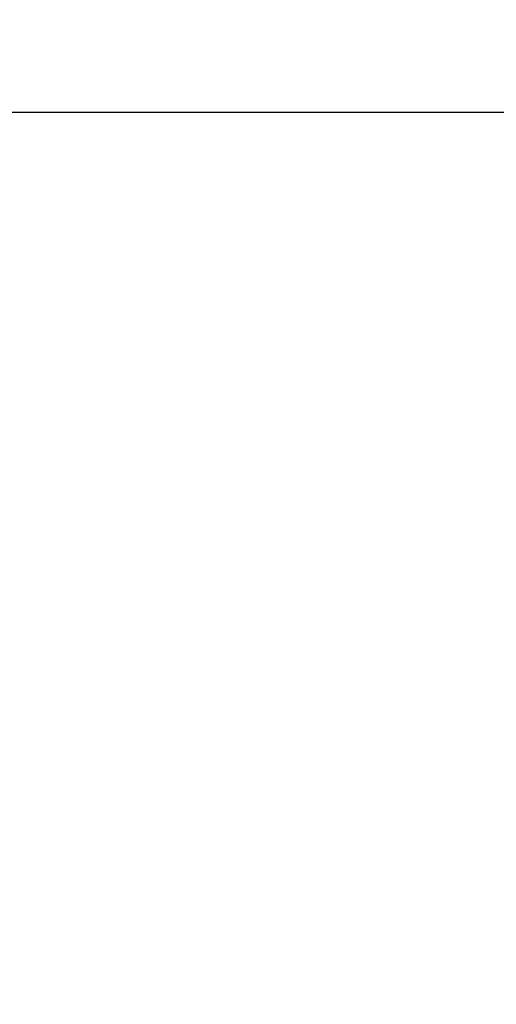
# Model space of a CAD drawing. Units: millimetres. Extents: x -840 to 0, y 0 to 1188.
# Drawn here: x -342 to -326, y 817 to 849 of the extents above; entities that cross this region are included whole.
import ezdxf

# ---------------------------------------------------------------- set-up
doc = ezdxf.new("R2010")
doc.units = ezdxf.units.MM
doc.header["$LTSCALE"] = 4
doc.layers.get('0').update_dxf_attribs({"lineweight": 25})
doc.styles.get("Standard").update_dxf_attribs({"font": 'simplex.shx', "bigfont": 'extfont.shx'})
doc.dimstyles.new('FURUNO$0', dxfattribs={"dimtxt": 2.5, "dimasz": 2, "dimexe": 1, "dimexo": 1, "dimgap": 1.25, "dimtad": 3, "dimdec": 4, "dimdsep": 46, "dimtxsty": 'Standard', "dimblk": 'OPEN30', "dimcen": 0, "dimclrd": 4, "dimclre": 4, "dimclrt": 4, "dimadec": 4, "dimazin": 2, "dimtm": 1e-09, "dimtfac": 0.8, "dimtdec": 4, "dimtmove": 0, "dimatfit": 0, "dimldrblk": 'OPEN30', "dimfxl": 0, "dimtvp": 1, "dimtolj": 1, "dimtzin": 0, "dimarcsym": 0})

# ---------------------------------------------------------------- blocks, each defined once
blk = doc.blocks.new('_Open30')
at = {"color": 0, "lineweight": -2}
for p, q in [((-1, 0.2679), (0, 0)), ((0, 0), (-1, -0.2679)), ((0, 0), (-1, 0))]:
    blk.add_line(p, q, dxfattribs=at)
blk = doc.blocks.new('*D13')
at = {"color": 4, "lineweight": -2}
for p, q in [((-351.278, 846.381), (-290, 846.381)), ((-294, 696.381), (-294, 838.381)), ((-351.278, 688.381), (-290, 688.381))]:
    blk.add_line(p, q, dxfattribs=at)
at = {"layer": 'Defpoints', "color": 0}
for p in [(-355.278, 846.381), (-294, 846.381), (-355.278, 688.381)]:
    blk.add_point(p, dxfattribs=at)
at = {"color": 4, "lineweight": -2, "xscale": 8, "yscale": 8, "zscale": 8}
for p, rotation in [((-294, 846.381), 90), ((-294, 688.381), 270)]:
    blk.add_blockref('_Open30', p, dxfattribs=dict(at, rotation=rotation))
at = {"color": 4, "insert": (-304, 767.381), "char_height": 10, "attachment_point": 5, "rotation": 90}
blk.add_mtext('\\A1;158±1', dxfattribs=at)

msp = doc.modelspace()

# ---------------------------------------------------------------- linework, layer by layer
at = {"linetype": 'Continuous'}
for points in [[(-498.22328, 848.89157, -0.00000046), (-496.16393, 848.89157, -0.00000046), (-494.10005, 848.89157, -0.00000046), (-492.032, 848.89157, -0.00000046), (-489.95986, 848.89156, -0.00000046), (-487.88394, 848.89155, -0.00000047), (-485.80428, 848.89153, -0.00000047), (-483.72118, 848.89152, -0.00000047), (-481.63469, 848.89149, -0.00000047), (-479.54513, 848.89147, -0.00000048), (-477.45254, 848.89143, -0.00000048), (-475.35722, 848.8914, -0.00000048), (-473.25924, 848.89136, -0.00000049), (-471.15887, 848.89132, -0.00000049), (-469.05621, 848.89127, -0.00000049), (-466.95151, 848.89122, -0.0000005), (-464.84488, 848.89116, -0.0000005), (-462.73656, 848.8911, -0.0000005), (-460.62668, 848.89103, -0.00000051), (-458.51544, 848.89096, -0.00000051), (-456.40299, 848.89089, -0.00000051), (-454.28959, 848.89081, -0.00000052), (-452.17539, 848.89073, -0.00000052), (-450.06041, 848.89064, -0.00000053), (-447.94474, 848.89055, -0.00000053), (-445.82933, 848.89046, -0.00000053), (-443.71461, 848.89036, -0.00000054), (-441.59779, 848.89025, -0.00000056), (-439.47803, 848.89014, -0.00000055), (-437.36719, 848.89003, -0.00000051), (-435.2695, 848.88991, -0.00000057), (-433.13897, 848.88978, -0.0000007), (-430.95991, 848.88965, -0.00000053), (-428.91455, 848.88952, -0.00000017), (-427.06583, 848.8894, -0.00000076), (-424.69535, 848.88924, -0.00000134), (-421.04959, 848.88897, -0.00000066), (-416.27831, 848.88862, -0.00000035)], [(-495.50341, 865.52822, 0.00000253), (-497.57083, 865.52844, 0.0000007), (-500.2783, 865.52873, 0.00000083)]]:
    msp.add_lwpolyline(points, format="xyb", dxfattribs=at)

# ---------------------------------------------------------------- dimensions: what is measured, and where the dimension line sits
dim = msp.add_linear_dim(base=(-294, 846.38104), p1=(-355.27832, 688.38104), p2=(-355.27832, 846.38104), angle=90, text='<>±1', dimstyle='FURUNO$0', override={"dimscale": 4})
dim.commit()
dim.dimension.update_dxf_attribs({"geometry": '*D13', "text_midpoint": (-304, 767.38104)})

doc.saveas('drawing.dxf')
